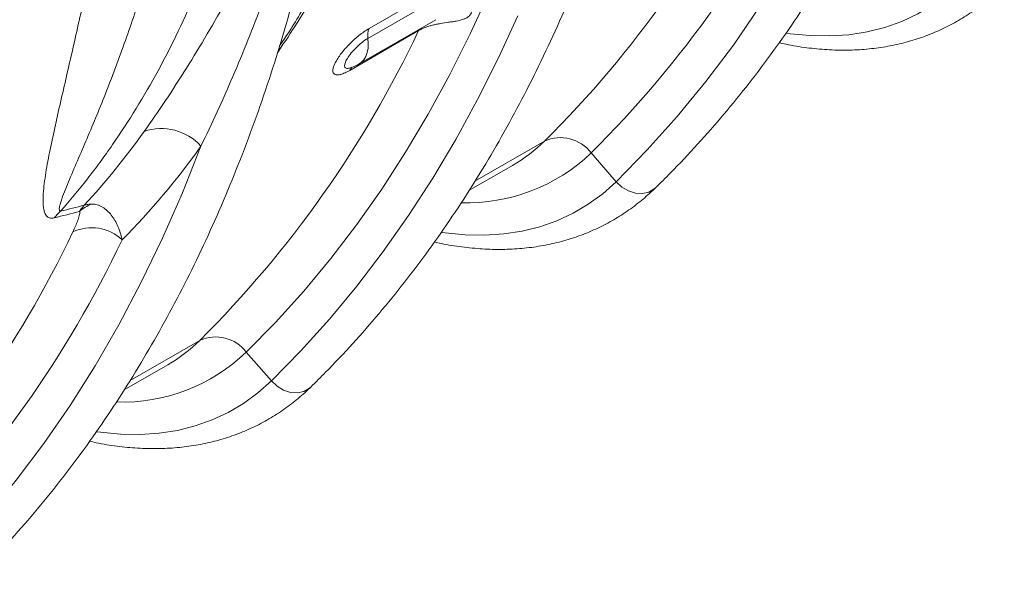
# Model space of a CAD drawing. Units: millimetres. Extents: x 13 to 224, y 13 to 269.
# Drawn here: x 58 to 65, y 215 to 219 of the extents above; entities that cross this region are included whole.
import ezdxf

# ---------------------------------------------------------------- set-up
doc = ezdxf.new("R2010")
doc.units = ezdxf.units.MM

msp = doc.modelspace()

# ---------------------------------------------------------------- linework, layer by layer
at = {"color": 7, "linetype": 'Continuous', "lineweight": 15}
for p, q in [((61.21368681, 219.42333513), (60.70880213, 219.13187141)), ((60.70090385, 219.05993869), (61.20578853, 219.35140242)), ((60.63682742, 218.8724549), (61.19784701, 219.19632462)), ((60.56706193, 218.82543243), (61.07194661, 219.11689615)), ((60.57170318, 218.84393812), (60.57177003, 218.84395004)), ((62.33542048, 218.22166661), (62.51866134, 218.0109973)), ((61.44044796, 217.9456532), (61.76025568, 218.13027426)), ((59.81003912, 216.76379498), (59.99327998, 216.55312567)), ((58.9150666, 216.48778157), (59.23487432, 216.67240264))]:
    msp.add_line(p, q, dxfattribs=at)
at = {"color": 8, "linetype": 'Continuous', "lineweight": 15}
for p, q in [((60.03639535, 218.94930649), (60.07947517, 219.01892875)), ((61.48466067, 218.01393516), (61.99434903, 218.30817199)), ((58.95927931, 216.55606354), (59.46896766, 216.85030036))]:
    msp.add_line(p, q, dxfattribs=at)
at = {"color": 7, "linetype": 'Continuous', "lineweight": 15, "flags": 128}
for points in [[(62.51866134, 218.0109973), (62.74625389, 218.2433446), (62.96530202, 218.48755391), (63.1756476, 218.74344891), (63.37713878, 219.0108449), (63.5696301, 219.28954883), (63.75298262, 219.57935952), (63.92706396, 219.88006774), (64.09174846, 220.19145643), (64.24691724, 220.5133008), (64.39245828, 220.8453685), (64.52826651, 221.18741982)], [(59.81003912, 216.76379498), (60.02385111, 216.98160512), (60.23003929, 217.21001633), (60.42846891, 217.44887933), (60.61901029, 217.69803803), (60.80153889, 217.95732959), (60.97593543, 218.22658453), (61.14208593, 218.50562689), (61.29988179, 218.7942743), (61.4492199, 219.09233811), (61.59000265, 219.39962353)], [(59.99327998, 216.55312567), (60.21002747, 216.7739262), (60.41904649, 217.00547336), (60.62020043, 217.24761582), (60.81335783, 217.50019531), (60.99839244, 217.76304678), (61.17518334, 218.03599843), (61.34361498, 218.31887187), (61.50357728, 218.61148224), (61.65496571, 218.91363829), (61.79768132, 219.22514255)], [(57.46789862, 215.09525404), (57.69549117, 215.32760135), (57.9145393, 215.57181065), (58.12488488, 215.82770566), (58.32637606, 216.09510164), (58.51886738, 216.37380558), (58.70221989, 216.66361626), (58.87630124, 216.96432449), (59.04098574, 217.27571318), (59.19615451, 217.59755754), (59.34169555, 217.92962524), (59.47750379, 218.27167657)]]:
    msp.add_lwpolyline(points, dxfattribs=at)
at = {"color": 8, "linetype": 'Continuous', "lineweight": 15, "flags": 128}
for points in [[(63.766854, 219.09763824), (63.79217343, 219.09410103), (63.93915545, 219.08006224), (64.08244256, 219.07762219), (64.22157807, 219.08678866), (64.3561185, 219.10753242), (64.485635, 219.13978737), (64.60971477, 219.18345069), (64.72796232, 219.23838321), (64.84000074, 219.30440984), (64.94547293, 219.38132012), (65.0440427, 219.46886893)], [(61.07778925, 219.12701675), (61.07558093, 219.12359101), (61.07194661, 219.11689615)], [(60.70090385, 219.05993869), (60.70339482, 219.02271293), (60.70163294, 218.98788457), (60.69565118, 218.95610535), (60.68556148, 218.92796994), (60.67155263, 218.90400485), (60.65388679, 218.88465852), (60.63682742, 218.8724549)], [(61.24147264, 217.63976662), (61.26679207, 217.6362294), (61.41377408, 217.62219061), (61.5570612, 217.61975056), (61.69619671, 217.62891703), (61.83073714, 217.64966079), (61.96025364, 217.68191574), (62.08433341, 217.72557906), (62.20258096, 217.78051158), (62.31461938, 217.84653821), (62.42009156, 217.9234485), (62.51866134, 218.0109973)], [(62.51866134, 218.0109973), (62.56024544, 217.97231862), (62.60828248, 217.94385978), (62.65950406, 217.92755711), (62.71042513, 217.92451981), (62.75758108, 217.93495454), (62.79776345, 217.95815133), (62.80724386, 217.96660751)], [(58.71609128, 216.18189499), (58.7414107, 216.17835778), (58.88839272, 216.16431899), (59.03167984, 216.16187894), (59.17081535, 216.1710454), (59.30535578, 216.19178916), (59.43487228, 216.22404411), (59.55895205, 216.26770743), (59.6771996, 216.32263995), (59.78923802, 216.38866658), (59.8947102, 216.46557687), (59.99327998, 216.55312567)], [(59.99327998, 216.55312567), (60.03486408, 216.51444699), (60.08290111, 216.48598816), (60.1341227, 216.46968548), (60.18504377, 216.46664818), (60.23219972, 216.47708291), (60.27238209, 216.5002797), (60.28186249, 216.50873589)]]:
    msp.add_lwpolyline(points, dxfattribs=at)
at = {"color": 7, "linetype": 'Continuous', "lineweight": 15}
for centre, radius, start, end in [((56.32287788, 224.01877343), 8.04838827, 314.803024284, 334.548373589), ((56.59334772, 224.00335679), 8.14857908, 314.803024284, 334.548373589), ((53.79186069, 222.56538287), 8.0555392, 314.809006883, 334.653663558), ((60.83812346, 219.08127183), 0.13886801, 158.631075503, 188.836866329), ((60.47612619, 219.15082775), 0.32142857, 287.199203353, 299.997311734), ((59.18794098, 218.0080039), 0.39162469, 42.320644205, 108.784007815), ((62.11071023, 218.05132121), 0.28197917, 37.164561377, 114.371970464), ((58.6327145, 217.57507803), 0.28634478, 129.760166389, 143.26444), ((58.78775551, 217.56779064), 0.30084814, 111.740109991, 131.404733345), ((51.27211516, 221.10303017), 8.04838827, 314.803024284, 334.548373589), ((58.67663448, 217.34817118), 0.32633405, 46.726206879, 114.869308067), ((51.54258499, 221.08761353), 8.14857908, 314.803024284, 334.548373589), ((59.58532887, 216.59344958), 0.28197917, 37.164561377, 114.371970464)]:
    msp.add_arc(centre, radius, start, end, dxfattribs=at)
at = {"color": 8, "linetype": 'Continuous', "lineweight": 15}
for centre, radius, start, end in [((60.63094597, 218.79540938), 0.07058721, 131.851730899, 154.828272724), ((61.17238475, 219.14681521), 1.17428605, 300.041018702, 314.42454734), ((61.42669312, 219.1699392), 1.31339496, 268.139617487, 313.780057931), ((58.64700339, 217.68894358), 1.17428605, 300.041018702, 314.42454734), ((58.90131176, 217.71206757), 1.31339496, 268.139617487, 313.780057931)]:
    msp.add_arc(centre, radius, start, end, dxfattribs=at)
at = {"color": 7, "linetype": 'Continuous', "lineweight": 15}
for points, knots in [([(60.2819107, 216.50878293), (60.31830957, 216.54476876), (60.42294908, 216.64822087), (60.59079435, 216.82615614), (60.78325123, 217.04538659), (60.9689191, 217.27366185), (61.14781583, 217.51071867), (61.31980735, 217.75647591), (61.48480062, 218.01079185), (61.64269551, 218.27353273), (61.79339832, 218.54455445), (61.93681861, 218.82370765), (62.07287054, 219.11083661), (62.20147292, 219.40577996), (62.3225495, 219.70837087), (62.43602916, 220.01843745), (62.54184601, 220.33580311), (62.63993946, 220.66028691), (62.73025424, 220.99170385), (62.81274037, 221.32986525), (62.88735316, 221.67457894), (62.95405301, 222.02564962), (63.01280571, 222.38287881), (63.06358093, 222.74606588), (63.10635754, 223.11500514), (63.14110307, 223.48949744), (63.16785024, 223.86930742), (63.18641061, 224.25432367), (63.19677626, 224.62041336), (63.19794639, 224.85981947), (63.19847313, 224.96758913)], [0, 0, 0, 0, 0.0193797846, 0.0557130303, 0.0920612706, 0.1284326659, 0.1648283036, 0.2012487579, 0.2376941202, 0.2741640458, 0.31065781, 0.3471743706, 0.3837124314, 0.4202705066, 0.4568469794, 0.4934401571, 0.5300483182, 0.5666697532, 0.603302797, 0.6399458553, 0.6765974228, 0.7132560974, 0.7499205873, 0.7865897158, 0.8232624208, 0.8599377532, 0.8966148723, 0.9332930401, 0.9699715847, 1, 1, 1, 1]), ([(60.04056185, 218.96308862), (60.04811174, 218.97343797), (60.10340707, 219.04923649), (60.19964587, 219.19868365), (60.32878192, 219.41186029), (60.45009223, 219.63423932), (60.56430847, 219.86462851), (60.67108414, 220.10309787), (60.77037298, 220.34936254), (60.86205989, 220.60321896), (60.946061, 220.86442945), (61.02229722, 221.13275503), (61.0907016, 221.40794836), (61.15121707, 221.68975722), (61.20379685, 221.97792487), (61.24840342, 222.27219123), (61.28500946, 222.57229282), (61.3135924, 222.87796573), (61.33415217, 223.18893658), (61.34642434, 223.49943424), (61.34971219, 223.71947695), (61.34981424, 223.83354105), (61.34982498, 223.84554545)], [0, 0, 0, 0, 0.0085798217, 0.0628384874, 0.1172120702, 0.1716971695, 0.226288048, 0.2809771458, 0.3357556043, 0.390613765, 0.4455416178, 0.5005291808, 0.5555668047, 0.6106454001, 0.6657565928, 0.7208928177, 0.7760473598, 0.8312143557, 0.8863887642, 0.9415662902, 0.9938502867, 1, 1, 1, 1]), ([(58.44957542, 217.79519939), (58.51687921, 217.87156605), (58.58229039, 217.95035938), (58.70932943, 218.11279692), (58.77095343, 218.19644681), (58.94956729, 218.45382122), (59.06052126, 218.63422428), (59.2663446, 219.01249768), (59.3612139, 219.21036809), (59.49137458, 219.52036085), (59.53273553, 219.62589186), (59.59170904, 219.78752003), (59.61082917, 219.84188188), (59.64793376, 219.95137852), (59.665929, 220.0065427), (59.75314153, 220.28442678), (59.81407945, 220.5133275), (59.91865189, 220.98404649), (59.96228581, 221.22586521), (60.03232335, 221.72236562), (60.05872714, 221.97704719), (60.09409874, 222.49942685), (60.10306752, 222.76712422), (60.10306752, 223.04151708)], [0, 0, 0, 0, 0.0625, 0.0625, 0.125, 0.125, 0.25, 0.25, 0.375, 0.375, 0.4375, 0.4375, 0.46875, 0.46875, 0.5, 0.5, 0.625, 0.625, 0.75, 0.75, 0.875, 0.875, 1, 1, 1, 1]), ([(62.80729206, 217.96665456), (62.84369093, 218.00264039), (62.94833045, 218.1060925), (63.11617571, 218.28402777), (63.30863259, 218.50325822), (63.49430046, 218.73153348), (63.67319719, 218.9685903), (63.84518871, 219.21434754), (64.01018198, 219.46866348), (64.16807688, 219.73140436), (64.31877968, 220.00242609), (64.46220001, 220.28157925), (64.59825178, 220.56870834), (64.72685476, 220.8636512), (64.84792909, 221.16624393), (64.96141715, 221.47630372), (65.06720262, 221.79369476), (65.16541325, 222.11808378), (65.2552905, 222.44985457), (65.32062511, 222.71147381), (65.35332001, 222.86459465), (65.36143783, 222.90261302)], [0, 0, 0, 0, 0.0297213594, 0.0854430031, 0.141187643, 0.1969677939, 0.2527851236, 0.3086405127, 0.3645341015, 0.4204653612, 0.4764331805, 0.5324359607, 0.5884717145, 0.6445381627, 0.700632826, 0.7567531084, 0.8128963698, 0.8690599883, 0.9252414106, 0.9814381911, 1, 1, 1, 1]), ([(58.88269192, 220.79422385), (58.83866953, 220.48225008), (58.78701994, 220.17830412), (58.70215528, 219.73676986), (58.67265546, 219.59203716), (58.61232999, 219.3084888), (58.58148223, 219.16960644), (58.53528435, 218.96628114), (58.51989791, 218.89932596), (58.48945739, 218.7673946), (58.47439868, 218.70240373), (58.44496737, 218.57459627), (58.4305915, 218.51177761), (58.4030485, 218.38864028), (58.38988064, 218.32834358), (58.36563117, 218.2110049), (58.35452245, 218.1539184), (58.33588527, 218.04397231), (58.32830707, 217.99119805), (58.32214088, 217.91716339), (58.32097251, 217.89335582), (58.32137711, 217.84846999), (58.32290585, 217.82732609), (58.32873208, 217.79877303), (58.33127802, 217.78977517), (58.33810173, 217.77335601), (58.34234573, 217.76597422), (58.3534111, 217.75369616), (58.36028331, 217.7487513), (58.37357547, 217.7446959), (58.37850982, 217.74390235), (58.38976158, 217.74383464), (58.39611338, 217.744575), (58.40323648, 217.74634733)], [0, 0, 0, 0, 0.25, 0.25, 0.375, 0.375, 0.5, 0.5, 0.5625, 0.5625, 0.625, 0.625, 0.6875, 0.6875, 0.75, 0.75, 0.8125, 0.8125, 0.875, 0.875, 0.90625, 0.90625, 0.9375, 0.9375, 0.953125, 0.953125, 0.96875, 0.96875, 0.984375, 0.984375, 0.9921875, 0.9921875, 1, 1, 1, 1]), ([(58.44957542, 217.79519939), (58.44747192, 217.7954081), (58.44592147, 217.79613004), (58.44349571, 217.79812917), (58.44262547, 217.79940661), (58.44065247, 217.80376116), (58.44017531, 217.80735088), (58.440036, 217.81920685), (58.44164898, 217.82843293), (58.44623535, 217.84797901), (58.44928497, 217.85837287), (58.456199, 217.87981247), (58.46007894, 217.8908807), (58.47253489, 217.92483175), (58.48190938, 217.94844925), (58.50174298, 217.9969565), (58.51222175, 218.02185429), (58.5445964, 218.0979196), (58.56742989, 218.15050412), (58.61394318, 218.25831776), (58.63765221, 218.31355651), (58.68526721, 218.42627399), (58.70918683, 218.48376975), (58.75680936, 218.60068662), (58.78051905, 218.66011752), (58.85097286, 218.8411129), (58.89704531, 218.96543024), (58.98602741, 219.22019673), (59.02895764, 219.35066443), (59.1109936, 219.61737734), (59.15012373, 219.75370201), (59.26086707, 220.17031831), (59.32581786, 220.45818555), (59.38058544, 220.75550857)], [0, 0, 0, 0, 0.00390625, 0.00390625, 0.0078125, 0.0078125, 0.015625, 0.015625, 0.03125, 0.03125, 0.046875, 0.046875, 0.0625, 0.0625, 0.09375, 0.09375, 0.125, 0.125, 0.1875, 0.1875, 0.25, 0.25, 0.3125, 0.3125, 0.375, 0.375, 0.5, 0.5, 0.625, 0.625, 0.75, 0.75, 1, 1, 1, 1]), ([(60.35104841, 220.52635815), (60.34387745, 220.52184937), (60.33692894, 220.5162858), (60.32358116, 220.504143), (60.31736877, 220.4977469), (60.30545203, 220.48459891), (60.29976575, 220.47784707), (60.28897539, 220.46442964), (60.28382778, 220.45771076), (60.26887832, 220.43753902), (60.25955956, 220.4240717), (60.24162342, 220.39713569), (60.23301564, 220.38365993), (60.20810933, 220.34362817), (60.19259547, 220.31729748), (60.16261597, 220.26509182), (60.14817777, 220.23922319), (60.10582447, 220.16216344), (60.07884653, 220.111513), (60.02591149, 220.01132674), (59.99998254, 219.96178482), (59.92318593, 219.81517162), (59.87315978, 219.71988669), (59.77338988, 219.53349336), (59.72369941, 219.44240408), (59.62395995, 219.26418504), (59.5739239, 219.17705988), (59.47321926, 219.00669587), (59.42255487, 218.92345848), (59.32051326, 218.76088006), (59.26910941, 218.68149785), (59.16576678, 218.52689664), (59.11387205, 218.4517403), (59.06183726, 218.37877033)], [0, 0, 0, 0, 0.0078125, 0.0078125, 0.015625, 0.015625, 0.0234375, 0.0234375, 0.03125, 0.03125, 0.046875, 0.046875, 0.0625, 0.0625, 0.09375, 0.09375, 0.125, 0.125, 0.1875, 0.1875, 0.25, 0.25, 0.375, 0.375, 0.5, 0.5, 0.625, 0.625, 0.75, 0.75, 0.875, 0.875, 1, 1, 1, 1]), ([(59.47750379, 218.27167657), (59.55812212, 218.43613288), (59.63617221, 218.60616934), (59.78639422, 218.95626365), (59.85857015, 219.13634582), (59.96283648, 219.41415884), (59.99693081, 219.50804766), (60.06406338, 219.69850879), (60.09708334, 219.79507339), (60.1463378, 219.94215631), (60.16271716, 219.99156988), (60.19560255, 220.09118479), (60.21209232, 220.14137084), (60.23731184, 220.21737207), (60.24580144, 220.24282704), (60.263115, 220.29404226), (60.27192965, 220.31979903), (60.29027678, 220.37176148), (60.29975511, 220.39798181), (60.31550308, 220.43785439), (60.32098226, 220.45122877), (60.33032852, 220.47162997), (60.33363168, 220.47850722), (60.33927907, 220.48886937), (60.34127287, 220.49233396), (60.34470123, 220.49756966), (60.34590633, 220.49930311), (60.34855228, 220.5027058), (60.34999802, 220.5043946), (60.3516352, 220.50587805)], [0, 0, 0, 0, 0.25, 0.25, 0.5, 0.5, 0.625, 0.625, 0.75, 0.75, 0.8125, 0.8125, 0.875, 0.875, 0.90625, 0.90625, 0.9375, 0.9375, 0.96875, 0.96875, 0.984375, 0.984375, 0.9921875, 0.9921875, 0.99609375, 0.99609375, 0.998046875, 0.998046875, 1, 1, 1, 1]), ([(57.75652933, 215.0509113), (57.7929282, 215.08689713), (57.89756772, 215.19034924), (58.06541298, 215.36828451), (58.25786987, 215.58751497), (58.44353773, 215.81579022), (58.62243447, 216.05284704), (58.79442599, 216.29860428), (58.95941925, 216.55292022), (59.11731416, 216.8156611), (59.26801695, 217.08668283), (59.41143728, 217.36583599), (59.54748905, 217.65296508), (59.67609203, 217.94790794), (59.79716637, 218.25050067), (59.91065443, 218.56056046), (60.0164399, 218.8779515), (60.11465053, 219.20234053), (60.20452777, 219.53411132), (60.26986239, 219.79573055), (60.30255729, 219.94885139), (60.31067511, 219.98686976)], [0, 0, 0, 0, 0.0297213594, 0.0854430031, 0.141187643, 0.1969677939, 0.2527851236, 0.3086405127, 0.3645341015, 0.4204653612, 0.4764331805, 0.5324359607, 0.5884717145, 0.6445381627, 0.700632826, 0.7567531084, 0.8128963698, 0.8690599883, 0.9252414106, 0.9814381911, 1, 1, 1, 1]), ([(61.07194661, 219.11689615), (61.07908506, 219.12101709), (61.08661689, 219.12493228), (61.10245223, 219.13236639), (61.11079278, 219.13589856), (61.12804855, 219.14250311), (61.13695635, 219.14557629), (61.15532091, 219.15130875), (61.16475629, 219.15395846), (61.18382064, 219.1588129), (61.19348967, 219.16103025), (61.21308536, 219.16512436), (61.22303749, 219.16700342), (61.25258329, 219.17215357), (61.27208565, 219.17497864), (61.3009188, 219.17908106), (61.31043946, 219.18042575), (61.32886286, 219.18317274), (61.33782394, 219.18458275), (61.36393014, 219.18919447), (61.38044145, 219.1928035), (61.40264999, 219.20012987), (61.40964976, 219.20290334), (61.42252087, 219.20920648), (61.42843174, 219.21274648), (61.43916279, 219.22080946), (61.4440173, 219.22538415), (61.45227402, 219.23540487), (61.45570663, 219.24085441), (61.46118873, 219.25266532), (61.46324442, 219.25906163), (61.4658704, 219.27261434), (61.4664313, 219.27975198), (61.46594506, 219.30146111), (61.46281813, 219.3163518), (61.45438704, 219.33850244), (61.45093367, 219.34585631), (61.44298278, 219.36002624), (61.43847008, 219.36688853), (61.42341767, 219.38665083), (61.41152931, 219.39850518), (61.39156819, 219.41363627), (61.38455248, 219.41823652), (61.37011915, 219.42634958), (61.36266967, 219.42988823), (61.33971062, 219.43889519), (61.32350966, 219.44273582), (61.29921716, 219.44481151), (61.29104677, 219.44490121), (61.2748758, 219.44385048), (61.26688247, 219.44271758), (61.25110789, 219.43923424), (61.2433032, 219.43687065), (61.22817276, 219.43098109), (61.2208205, 219.42745333), (61.21368681, 219.42333513)], [0, 0, 0, 0, 0.03125, 0.03125, 0.0625, 0.0625, 0.09375, 0.09375, 0.125, 0.125, 0.15625, 0.15625, 0.1875, 0.1875, 0.25, 0.25, 0.28125, 0.28125, 0.3125, 0.3125, 0.375, 0.375, 0.40625, 0.40625, 0.4375, 0.4375, 0.46875, 0.46875, 0.5, 0.5, 0.53125, 0.53125, 0.5625, 0.5625, 0.625, 0.625, 0.65625, 0.65625, 0.6875, 0.6875, 0.75, 0.75, 0.78125, 0.78125, 0.8125, 0.8125, 0.875, 0.875, 0.90625, 0.90625, 0.9375, 0.9375, 0.96875, 0.96875, 1, 1, 1, 1]), ([(63.71277737, 219.02824193), (63.72918529, 219.02431502), (63.79693865, 219.00809959), (63.91426137, 218.99037129), (64.0640078, 218.97539951), (64.21053786, 218.97201223), (64.35347515, 218.97923915), (64.49230031, 218.99724306), (64.62657767, 219.02581074), (64.75590888, 219.06477003), (64.87995347, 219.11389782), (64.99841368, 219.17297526), (65.11104622, 219.24175622), (65.21580505, 219.31881972), (65.28835194, 219.38173179), (65.32574423, 219.41783574), (65.33267342, 219.42452619)], [0, 0, 0, 0, 0.0263066232, 0.1086281801, 0.1906209357, 0.2722018276, 0.3532995919, 0.4338667323, 0.5138904315, 0.5933997801, 0.6724674244, 0.7512050971, 0.8297538515, 0.9082552929, 0.9829987337, 1, 1, 1, 1]), ([(60.70880213, 219.13187141), (60.6967601, 219.12491969), (60.68425986, 219.11693446), (60.65916247, 219.09947495), (60.64649846, 219.08996929), (60.62732316, 219.07453143), (60.62088426, 219.06917096), (60.60822573, 219.05828557), (60.60197222, 219.05273441), (60.58343323, 219.03576318), (60.57132583, 219.02398556), (60.54789103, 218.99973616), (60.53686961, 218.98758648), (60.52133721, 218.96933212), (60.51632761, 218.9632423), (60.50665159, 218.95105334), (60.50198309, 218.94494808), (60.48880482, 218.92702644), (60.48100197, 218.91546276), (60.46734388, 218.89310316), (60.46148679, 218.88226453), (60.45226336, 218.8623043), (60.44881169, 218.85305679), (60.44541876, 218.8403105), (60.44459281, 218.83625757), (60.44357817, 218.82870791), (60.44318629, 218.82166549), (60.44402312, 218.81562144), (60.44548382, 218.81008282), (60.44653398, 218.80755485), (60.45060128, 218.8008522), (60.45449644, 218.79755958), (60.46460478, 218.79326073), (60.47090658, 218.79227045), (60.48542636, 218.79270944), (60.49365032, 218.79410152), (60.50745095, 218.79795945), (60.51232437, 218.79955395), (60.5223824, 218.80328434), (60.52757803, 218.80542086), (60.54365442, 218.81262547), (60.55501991, 218.81848072), (60.56706193, 218.82543243)], [0, 0, 0, 0, 0.0625, 0.0625, 0.125, 0.125, 0.15625, 0.15625, 0.1875, 0.1875, 0.25, 0.25, 0.3125, 0.3125, 0.34375, 0.34375, 0.375, 0.375, 0.4375, 0.4375, 0.5, 0.5, 0.5625, 0.5625, 0.59375, 0.59375, 0.625, 0.65625, 0.65625, 0.6875, 0.6875, 0.75, 0.75, 0.8125, 0.8125, 0.875, 0.875, 0.90625, 0.90625, 0.9375, 0.9375, 1, 1, 1, 1]), ([(61.18739601, 217.5703703), (61.20380393, 217.56644339), (61.27155729, 217.55022796), (61.38888001, 217.53249966), (61.53862644, 217.51752788), (61.6851565, 217.5141406), (61.82809379, 217.52136753), (61.96691895, 217.53937143), (62.10119631, 217.56793911), (62.23052752, 217.6068984), (62.35457211, 217.6560262), (62.47303232, 217.71510363), (62.58566486, 217.78388459), (62.69042369, 217.86094809), (62.76297058, 217.92386016), (62.80036287, 217.95996411), (62.80729206, 217.96665456)], [0, 0, 0, 0, 0.0263066232, 0.1086281801, 0.1906209357, 0.2722018276, 0.3532995919, 0.4338667323, 0.5138904315, 0.5933997801, 0.6724674244, 0.7512050971, 0.8297538515, 0.9082552929, 0.9829987337, 1, 1, 1, 1]), ([(58.58878242, 217.79344373), (58.58963715, 217.79169769), (58.58997666, 217.78953146), (58.59019297, 217.78482547), (58.59004965, 217.7822657), (58.58917148, 217.77431284), (58.5879997, 217.7686171), (58.58358009, 217.75094093), (58.57941771, 217.73836441), (58.56983723, 217.71244387), (58.56439899, 217.69912937), (58.55258559, 217.67203374), (58.54620126, 217.65824326), (58.53939474, 217.64424408)], [0, 0, 0, 0, 0.0625, 0.0625, 0.125, 0.125, 0.25, 0.25, 0.5, 0.5, 0.75, 0.75, 1, 1, 1, 1]), ([(58.58878242, 217.79344373), (58.59375398, 217.80217044), (58.59913428, 217.81034126), (58.61069598, 217.82559366), (58.61691219, 217.83270953), (58.62346361, 217.83920182)], [0, 0, 0, 0, 0.5, 0.5, 1, 1, 1, 1]), ([(58.67632223, 217.84724051), (58.66686622, 217.84711324), (58.65773595, 217.84637273), (58.64011549, 217.84369142), (58.63158194, 217.84173693), (58.62346361, 217.83920182)], [0, 0, 0, 0, 0.5, 0.5, 1, 1, 1, 1]), ([(58.90033171, 217.58577055), (58.89249084, 217.62088506), (58.88208816, 217.65364175), (58.86247136, 217.69906351), (58.85525643, 217.71357836), (58.83933128, 217.74121747), (58.83057793, 217.75437423), (58.80257129, 217.79038553), (58.78145239, 217.81028506), (58.7449508, 217.83191849), (58.73192269, 217.83770786), (58.70483963, 217.84545192), (58.69084159, 217.84743593), (58.67632223, 217.84724051)], [0, 0, 0, 0, 0.25, 0.25, 0.375, 0.375, 0.5, 0.5, 0.75, 0.75, 0.875, 0.875, 1, 1, 1, 1]), ([(58.66201465, 216.11249867), (58.67842257, 216.10857176), (58.74617593, 216.09235633), (58.86349864, 216.07462804), (59.01324508, 216.05965625), (59.15977513, 216.05626897), (59.30271243, 216.0634959), (59.44153759, 216.0814998), (59.57581495, 216.11006748), (59.70514616, 216.14902677), (59.82919075, 216.19815457), (59.94765096, 216.257232), (60.0602835, 216.32601296), (60.16504233, 216.40307646), (60.23758921, 216.46598853), (60.27498151, 216.50209249), (60.2819107, 216.50878293)], [0, 0, 0, 0, 0.0263066232, 0.1086281801, 0.1906209357, 0.2722018276, 0.3532995919, 0.4338667323, 0.5138904315, 0.5933997801, 0.6724674244, 0.7512050971, 0.8297538515, 0.9082552929, 0.9829987337, 1, 1, 1, 1])]:
    msp.add_open_spline(points, degree=3, knots=knots, dxfattribs=at)
at = {"color": 8, "linetype": 'Continuous', "lineweight": 15}
for points, knots in [([(61.26626942, 223.71301924), (61.26375018, 223.52001935), (61.25871169, 223.13401957), (61.21795787, 222.57592582), (61.15274456, 222.03349765), (61.06043197, 221.50944384), (60.95156481, 221.04769853), (60.83352467, 220.64497459), (60.71265487, 220.29572604), (60.57705901, 219.96049863), (60.42633925, 219.63714567), (60.25889062, 219.32958371), (60.13379735, 219.11858775), (60.06091312, 219.01620482), (60.05345026, 219.0057215)], [0, 0, 0, 0, 0.1027703995, 0.2055407989, 0.3085979672, 0.4125325992, 0.5167638819, 0.594907493, 0.6730511044, 0.7517022141, 0.8303533244, 0.9105996667, 0.9908460098, 1, 1, 1, 1]), ([(60.57173864, 218.84416222), (60.56246101, 218.84202774), (60.5435071, 218.83766706), (60.52968553, 218.84796585), (60.52882795, 218.86999707), (60.54238649, 218.9027972), (60.56876131, 218.94238392), (60.60508315, 218.98420265), (60.64695933, 219.02300352), (60.67988471, 219.04739797), (60.69702199, 219.05762265), (60.70090385, 219.05993869)], [0, 0, 0, 0, 0.1148616135, 0.2346587295, 0.3556827789, 0.4778576351, 0.6006097929, 0.7230983884, 0.84458944, 0.9647970755, 1, 1, 1, 1])]:
    msp.add_open_spline(points, degree=3, knots=knots, dxfattribs=at)
at = {"color": 7, "linetype": 'Continuous', "lineweight": 15}
for points in [[(59.06183726, 218.37877033), (58.92530133, 218.18730185), (58.77918126, 218.00744912), (58.62346361, 217.83920182)], [(58.90033171, 217.58577055), (59.10832468, 217.79523065), (59.30070605, 218.02385893), (59.47750379, 218.27167657)], [(58.40323648, 217.74634733), (58.46502611, 217.76172145), (58.52687578, 217.77742459), (58.58878242, 217.79344373)], [(58.62346361, 217.83920182), (58.56545165, 217.82425785), (58.50748809, 217.80958685), (58.44957542, 217.79519939)]]:
    msp.add_open_spline(points, degree=3, dxfattribs=at)

doc.saveas('drawing.dxf')
